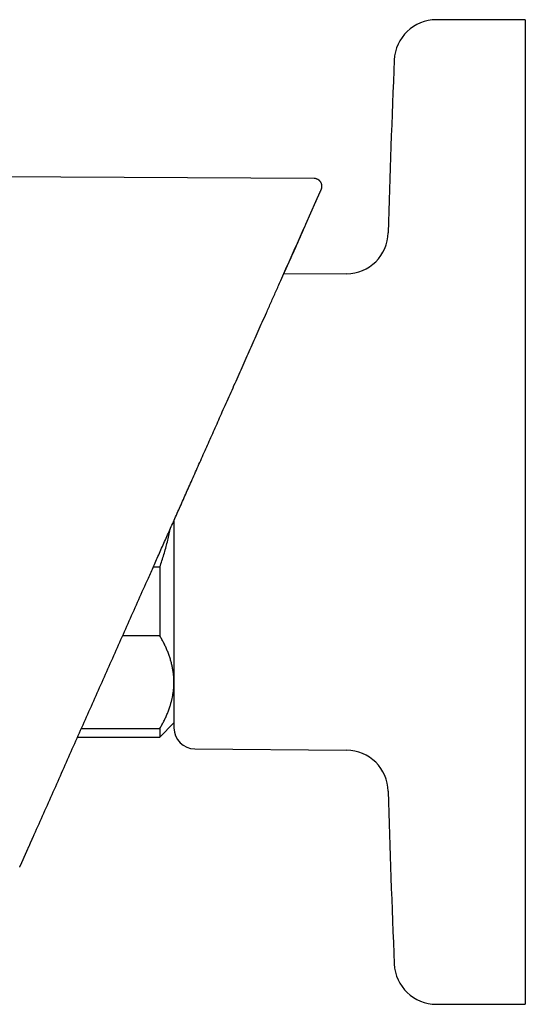
# Model space of a CAD drawing. Units: millimetres. Extents: x 8 to 759, y 12 to 384.
# Drawn here: x 97 to 133, y 314 to 384 of the extents above; entities that cross this region are included whole.
import ezdxf

# ---------------------------------------------------------------- set-up
doc = ezdxf.new("R2010")
doc.units = ezdxf.units.MM

msp = doc.modelspace()

# ---------------------------------------------------------------- linework, layer by layer
at = {"color": 7, "linetype": 'Continuous', "lineweight": 30}
for p, q in [((132.977, 383.977), (126.649, 383.977)), ((132.977, 383.977), (132.977, 313.977)), ((117.96, 372.684), (91.44, 372.823)), ((117.355, 369.429), (118.082, 371.062)), ((118.078, 371.059), (118.087, 371.073)), ((117.348, 369.413), (117.349, 369.416)), ((117.355, 369.429), (117.349, 369.416)), ((120.254, 365.914), (115.772, 365.875)), ((106.511, 345.073), (106.977, 345.073)), ((106.977, 345.073), (106.977, 340.17)), ((106.977, 340.17), (104.328, 340.17)), ((106.977, 332.977), (107.977, 333.977)), ((101.397, 333.587), (106.977, 333.587)), ((106.977, 333.587), (106.977, 332.977)), ((101.126, 332.977), (106.977, 332.977)), ((109.464, 332.134), (120.254, 332.04)), ((126.649, 313.977), (132.977, 313.977))]:
    msp.add_line(p, q, dxfattribs=at)
for centre, radius, start, end in [((126.649, 380.977), 3, 90, 177.54481), ((872.964, 348.977), 750, 177.544811, 178.482807), ((120.228, 368.914), 3, 270.5, 358.48281), ((109.477, 333.634), 1.5, 180, 269.5), ((120.228, 329.04), 3, 1.51719, 89.5), ((872.964, 348.977), 750, 181.517193, 182.455189), ((126.649, 316.977), 3, 182.45519, 270)]:
    msp.add_arc(centre, radius, start, end, dxfattribs=at)
for points, knots in [([(118.46, 371.911), (118.466, 371.925), (118.477, 371.951), (118.487, 371.986), (118.495, 372.015), (118.501, 372.049), (118.507, 372.094), (118.508, 372.151), (118.504, 372.208), (118.493, 372.264), (118.477, 372.317), (118.459, 372.362), (118.439, 372.4), (118.421, 372.431), (118.403, 372.458), (118.384, 372.482), (118.364, 372.505), (118.342, 372.528), (118.317, 372.551), (118.286, 372.576), (118.248, 372.602), (118.203, 372.628), (118.15, 372.651), (118.091, 372.669), (118.027, 372.682), (117.983, 372.683), (117.96, 372.684)], [0, 0, 0, 0, 0.042572, 0.076675, 0.101468, 0.123684, 0.172571, 0.226346, 0.279429, 0.330766, 0.381286, 0.431931, 0.465642, 0.498229, 0.528634, 0.556807, 0.58272, 0.612493, 0.642417, 0.67865, 0.720872, 0.768621, 0.821274, 0.878036, 0.937964, 1, 1, 1, 1]), ([(118.082, 371.062), (118.083, 371.063), (118.084, 371.065), (118.085, 371.068), (118.086, 371.072), (118.088, 371.075), (118.089, 371.078), (118.091, 371.082), (118.093, 371.086), (118.094, 371.089), (118.096, 371.093), (118.098, 371.097), (118.099, 371.101), (118.101, 371.105), (118.103, 371.109), (118.105, 371.114), (118.107, 371.118), (118.109, 371.123), (118.111, 371.127), (118.113, 371.132), (118.115, 371.137), (118.118, 371.142), (118.12, 371.147), (118.122, 371.152), (118.124, 371.157), (118.127, 371.163), (118.129, 371.168), (118.132, 371.174), (118.134, 371.179), (118.137, 371.185), (118.14, 371.191), (118.142, 371.197), (118.145, 371.203), (118.148, 371.21), (118.151, 371.216), (118.154, 371.223), (118.157, 371.229), (118.16, 371.236), (118.162, 371.242), (118.165, 371.249), (118.168, 371.255), (118.17, 371.26), (118.173, 371.265), (118.177, 371.275), (118.185, 371.293), (118.196, 371.318), (118.208, 371.346), (118.221, 371.375), (118.235, 371.406), (118.25, 371.439), (118.264, 371.471), (118.278, 371.502), (118.291, 371.531), (118.309, 371.571), (118.33, 371.618), (118.353, 371.67), (118.374, 371.717), (118.392, 371.759), (118.411, 371.802), (118.429, 371.842), (118.445, 371.876), (118.455, 371.899), (118.46, 371.91), (118.459, 371.909), (118.459, 371.909)], [0, 0, 0, 0, 0.00116, 0.00243, 0.003808, 0.005295, 0.006892, 0.008597, 0.010305, 0.01211, 0.014012, 0.016011, 0.018107, 0.0203, 0.022589, 0.024976, 0.02746, 0.03004, 0.032669, 0.035392, 0.038208, 0.041117, 0.044176, 0.047331, 0.050584, 0.053933, 0.057379, 0.060858, 0.064431, 0.068097, 0.071857, 0.07579, 0.07982, 0.083948, 0.088173, 0.092495, 0.096915, 0.101432, 0.105727, 0.110105, 0.114569, 0.117561, 0.12059, 0.1252, 0.137237, 0.158682, 0.177776, 0.19682, 0.222505, 0.248098, 0.273824, 0.299569, 0.325319, 0.351074, 0.406281, 0.46151, 0.516738, 0.571923, 0.627112, 0.70925, 0.791399, 0.873561, 0.955734, 1, 1, 1, 1]), ([(118.079, 371.059), (118.08, 371.061), (118.083, 371.065), (118.084, 371.068), (118.085, 371.07)], [0, 0, 0, 0, 0.514319, 1, 1, 1, 1]), ([(115.574, 365.428), (115.772, 365.874), (116.365, 367.206), (116.958, 368.538), (117.352, 369.424)], [0, 0, 0, 0, 0.334279, 1, 1, 1, 1]), ([(117.348, 369.413), (116.901, 368.41), (116.376, 367.231), (115.851, 366.051), (115.773, 365.875)], [0, 0, 0, 0, 0.850567, 1, 1, 1, 1]), ([(106.066, 344.073), (106.128, 344.213), (106.254, 344.496), (106.446, 344.927), (106.643, 345.369), (106.845, 345.822), (107.051, 346.287), (107.263, 346.762), (107.474, 347.235), (107.683, 347.705), (107.89, 348.17), (108.101, 348.645), (108.317, 349.129), (108.537, 349.623), (108.761, 350.126), (108.989, 350.638), (109.221, 351.16), (109.458, 351.691), (109.698, 352.232), (109.943, 352.782), (110.187, 353.33), (110.43, 353.876), (110.673, 354.421), (110.919, 354.973), (111.168, 355.534), (111.427, 356.115), (111.695, 356.716), (111.971, 357.338), (112.252, 357.969), (112.538, 358.609), (112.827, 359.259), (113.115, 359.905), (113.401, 360.548), (113.685, 361.186), (113.973, 361.832), (114.264, 362.487), (114.571, 363.176), (114.893, 363.9), (115.231, 364.66), (115.458, 365.17), (115.573, 365.426)], [0, 0, 0, 0, 0.019603, 0.039733, 0.06039, 0.081572, 0.103281, 0.125516, 0.148277, 0.169603, 0.19137, 0.21358, 0.236231, 0.259324, 0.282858, 0.306833, 0.331249, 0.356107, 0.381406, 0.407146, 0.433326, 0.458414, 0.483894, 0.509766, 0.536029, 0.562683, 0.591381, 0.620518, 0.650096, 0.680114, 0.710571, 0.741468, 0.771002, 0.800927, 0.831242, 0.861948, 0.893044, 0.92821, 0.963862, 1, 1, 1, 1]), ([(107.977, 348.365), (107.977, 348.276), (107.977, 348.04), (107.977, 347.658), (107.977, 347.275), (107.977, 346.946), (107.977, 346.672), (107.977, 346.397), (107.977, 346.118), (107.977, 345.81), (107.977, 345.476), (107.977, 345.12), (107.977, 344.767), (107.977, 344.472), (107.977, 344.233), (107.977, 344.051), (107.977, 343.87), (107.977, 343.689), (107.977, 343.509), (107.977, 343.254), (107.977, 342.927), (107.977, 342.53), (107.977, 342.139), (107.977, 341.802), (107.977, 341.515), (107.977, 341.278), (107.977, 341.043), (107.977, 340.811), (107.977, 340.53), (107.977, 340.204), (107.977, 339.837), (107.977, 339.478), (107.977, 339.127), (107.977, 338.785), (107.977, 338.451), (107.977, 338.128), (107.977, 337.817), (107.977, 337.517), (107.977, 337.227), (107.977, 336.982), (107.977, 336.778), (107.977, 336.611), (107.977, 336.448), (107.977, 336.289), (107.977, 336.105), (107.977, 335.9), (107.977, 335.678), (107.977, 335.467), (107.977, 335.304), (107.977, 335.182), (107.977, 335.098), (107.977, 335.016), (107.977, 334.937), (107.977, 334.859), (107.977, 334.784), (107.977, 334.689), (107.977, 334.576), (107.977, 334.452), (107.977, 334.336), (107.977, 334.228), (107.977, 334.137), (107.977, 334.059), (107.977, 333.993), (107.977, 333.933), (107.977, 333.879), (107.977, 333.824), (107.977, 333.77), (107.977, 333.72), (107.977, 333.682), (107.977, 333.654), (107.977, 333.637), (107.977, 333.635), (107.977, 333.634)], [0, 0, 0, 0, 0.011456, 0.030174, 0.048891, 0.060663, 0.072445, 0.08424, 0.096204, 0.108713, 0.124325, 0.13992, 0.155507, 0.171094, 0.179262, 0.187434, 0.195611, 0.203795, 0.211987, 0.220187, 0.238699, 0.257175, 0.275629, 0.294077, 0.305676, 0.317282, 0.328898, 0.340529, 0.352178, 0.371471, 0.390725, 0.409955, 0.429179, 0.448412, 0.467673, 0.486978, 0.505886, 0.524755, 0.543602, 0.562441, 0.574286, 0.586139, 0.598003, 0.609882, 0.62178, 0.640292, 0.658768, 0.677222, 0.695669, 0.703954, 0.712242, 0.720533, 0.728831, 0.737135, 0.745448, 0.753771, 0.769693, 0.785588, 0.801465, 0.817335, 0.833206, 0.845684, 0.858173, 0.870678, 0.883045, 0.894842, 0.912371, 0.929883, 0.947389, 0.964902, 0.982435, 1, 1, 1, 1]), ([(106.977, 345.073), (107.027, 345.219), (107.127, 345.511), (107.265, 345.954), (107.393, 346.4), (107.51, 346.85), (107.615, 347.301), (107.675, 347.604), (107.705, 347.754)], [0, 0, 0, 0, 0.166727, 0.333501, 0.500266, 0.666983, 0.834756, 1, 1, 1, 1]), ([(97.956, 325.858), (98.408, 326.873), (99.311, 328.901), (100.664, 331.941), (102.017, 334.978), (103.368, 338.013), (104.717, 341.044), (105.616, 343.064), (106.066, 344.073)], [0, 0, 0, 0, 0.166813, 0.333565, 0.500258, 0.666894, 0.833474, 1, 1, 1, 1]), ([(107.977, 336.879), (107.977, 336.914), (107.976, 337.038), (107.966, 337.251), (107.94, 337.517), (107.901, 337.783), (107.849, 338.049), (107.784, 338.315), (107.705, 338.581), (107.614, 338.848), (107.509, 339.115), (107.393, 339.381), (107.265, 339.646), (107.128, 339.909), (107.027, 340.083), (106.977, 340.17)], [0, 0, 0, 0, 0.031425, 0.110704, 0.190002, 0.269283, 0.349178, 0.429091, 0.508988, 0.590583, 0.672193, 0.75379, 0.835855, 0.917933, 1, 1, 1, 1]), ([(106.977, 333.587), (107.027, 333.674), (107.127, 333.848), (107.265, 334.111), (107.393, 334.377), (107.51, 334.644), (107.615, 334.914), (107.701, 335.164), (107.77, 335.395), (107.824, 335.604), (107.871, 335.814), (107.909, 336.026), (107.939, 336.238), (107.961, 336.451), (107.974, 336.665), (107.976, 336.808), (107.977, 336.879)], [0, 0, 0, 0, 0.081977, 0.163963, 0.245937, 0.328357, 0.410791, 0.493208, 0.55628, 0.619367, 0.682454, 0.745524, 0.809134, 0.872763, 0.93639, 1, 1, 1, 1]), ([(97.003, 323.717), (97.01, 323.734), (97.025, 323.767), (97.048, 323.818), (97.07, 323.867), (97.091, 323.916), (97.113, 323.965), (97.134, 324.012), (97.155, 324.06), (97.177, 324.107), (97.198, 324.155), (97.219, 324.203), (97.24, 324.25), (97.261, 324.297), (97.281, 324.343), (97.302, 324.389), (97.322, 324.433), (97.341, 324.478), (97.361, 324.521), (97.38, 324.565), (97.399, 324.607), (97.416, 324.646), (97.431, 324.68), (97.443, 324.705), (97.45, 324.721), (97.452, 324.727), (97.453, 324.729), (97.454, 324.731), (97.455, 324.733), (97.456, 324.735), (97.461, 324.746), (97.474, 324.775), (97.495, 324.822), (97.52, 324.878), (97.544, 324.933), (97.568, 324.987), (97.592, 325.041), (97.616, 325.094), (97.639, 325.147), (97.664, 325.202), (97.69, 325.261), (97.717, 325.322), (97.744, 325.382), (97.77, 325.44), (97.795, 325.496), (97.818, 325.549), (97.842, 325.601), (97.865, 325.653), (97.888, 325.705), (97.911, 325.756), (97.933, 325.807), (97.949, 325.841), (97.956, 325.858)], [0, 0, 0, 0, 0.025518, 0.050709, 0.075572, 0.100108, 0.124316, 0.148196, 0.17175, 0.194975, 0.218955, 0.242576, 0.265837, 0.288739, 0.311282, 0.333465, 0.355288, 0.376752, 0.397857, 0.418602, 0.438988, 0.459014, 0.473586, 0.487962, 0.494974, 0.495889, 0.496803, 0.497716, 0.498628, 0.49954, 0.500617, 0.513948, 0.540764, 0.567266, 0.592524, 0.61749, 0.642164, 0.666548, 0.690641, 0.714442, 0.74212, 0.769393, 0.796262, 0.822727, 0.846014, 0.868979, 0.891622, 0.913942, 0.93594, 0.957616, 0.978969, 1, 1, 1, 1])]:
    msp.add_open_spline(points, degree=3, knots=knots, dxfattribs=at)

doc.saveas('drawing.dxf')
